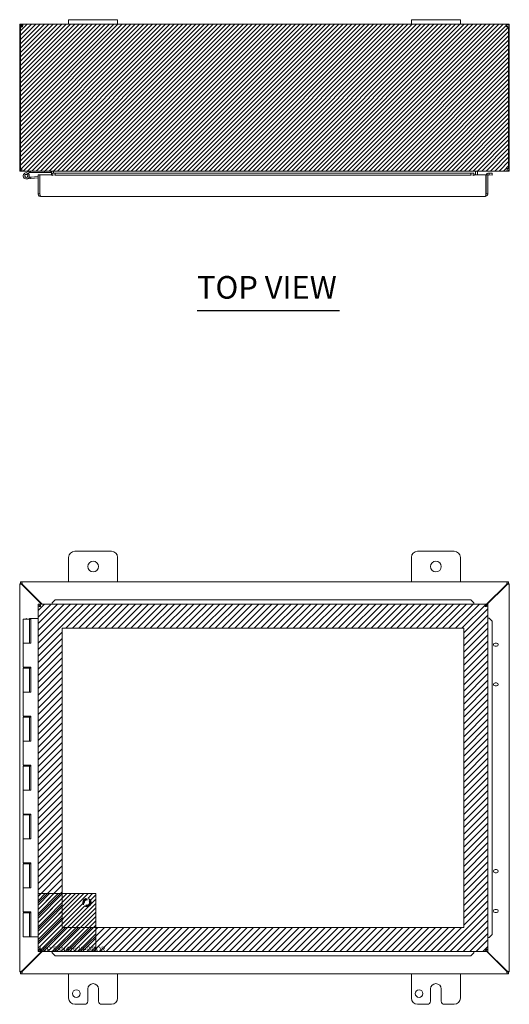
# Model space of a CAD drawing. Units: inches. Extents: x 10 to 128, y 5 to 76.
# Drawn here: x 44 to 64, y 36 to 76 of the extents above; entities that cross this region are included whole.
import ezdxf

# ---------------------------------------------------------------- set-up
doc = ezdxf.new("R2010")
doc.units = ezdxf.units.IN
doc.header["$LTSCALE"] = 7.692308
doc.header["$MEASUREMENT"] = 0
doc.linetypes.add('DASHED', pattern=[0.2067, 0.1654, -0.0413])
for name, color, linetype, lineweight in [('Hatch (ANSI)', 7, 'Continuous', 5), ('Hidden (ANSI)', 7, 'DASHED', 5), ('Sketch Geometry (ANSI)', 7, 'Continuous', 5), ('Symbol (ANSI)', 7, 'Continuous', 5), ('Visible (ANSI)', 7, 'Continuous', 5)]:
    doc.layers.add(name, color=color, linetype=linetype, lineweight=lineweight)
doc.styles.add('MtXpl_Tahoma', font='tahoma.ttf')
doc.styles.add('Text Style168', font='tahoma.ttf')

msp = doc.modelspace()

# ---------------------------------------------------------------- hatches: boundary and pattern name
at = {"layer": 'Hatch (ANSI)'}
h = msp.add_hatch(dxfattribs=at)
h.set_pattern_fill('ANSI31', color=5, style=0)
h.paths.add_polyline_path([(43.715, 69.838), (63.715, 69.838), (63.715, 75.838), (43.715, 75.838)])
h = msp.add_hatch(dxfattribs=at)
h.set_pattern_fill('ANSI31', color=5, scale=1.5, style=0)
h.paths.add_polyline_path([(45.447, 51.172), (45.447, 38.953), (61.854, 38.953), (61.854, 51.172)], flags=0)
h.paths.add_polyline_path([(44.463, 37.969), (62.838, 37.969), (62.838, 52.157), (44.463, 52.157)])
h = msp.add_hatch(dxfattribs=at)
h.set_pattern_fill('ANSI31', color=5, style=0)
edge = h.paths.add_edge_path(flags=0)
edge.add_arc((46.463, 39.969), 0.168, 0, 360)
h.paths.add_polyline_path([(44.463, 37.969), (46.825, 37.969), (46.825, 40.331), (44.463, 40.331)])

# ---------------------------------------------------------------- linework, layer by layer
at = {"layer": 'Hidden (ANSI)', "ltscale": 0.262049}
msp.add_circle((46.463, 39.969), 0.168, dxfattribs=at)
at = {"layer": 'Hidden (ANSI)', "ltscale": 0.194373}
msp.add_circle((46.463, 39.969), 0.125, dxfattribs=at)
at = {"layer": 'Hidden (ANSI)', "ltscale": 0.169947}
msp.add_circle((46.463, 39.969), 0.109, dxfattribs=at)
at = {"layer": 'Sketch Geometry (ANSI)'}
for p, q in [((63.715, 75.838), (43.715, 75.838)), ((43.715, 75.838), (43.715, 69.838)), ((63.715, 69.838), (63.715, 75.838)), ((43.715, 69.838), (63.715, 69.838)), ((62.838, 52.157), (44.463, 52.157)), ((44.463, 52.157), (44.463, 37.969)), ((62.838, 37.969), (62.838, 52.157)), ((61.854, 51.172), (45.447, 51.172)), ((45.447, 51.172), (45.447, 38.953)), ((61.854, 38.953), (61.854, 51.172)), ((44.463, 41.701), (44.463, 37.969)), ((46.825, 40.331), (44.463, 40.331)), ((44.463, 40.331), (44.463, 37.969)), ((46.825, 37.969), (46.825, 40.331)), ((45.447, 38.953), (61.854, 38.953)), ((44.463, 37.969), (62.838, 37.969)), ((44.463, 37.969), (50.04, 37.969)), ((44.463, 37.969), (46.825, 37.969))]:
    msp.add_line(p, q, dxfattribs=at)
at = {"layer": 'Symbol (ANSI)', "lineweight": 30}
msp.add_line((50.958, 64.15), (56.783, 64.15), dxfattribs=at)
at = {"layer": 'Visible (ANSI)'}
for p, q in [((45.715, 76.018), (45.715, 75.838)), ((45.715, 76.018), (45.965, 76.018)), ((47.465, 76.018), (45.965, 76.018)), ((47.465, 76.018), (47.715, 76.018)), ((47.715, 75.838), (47.715, 76.018)), ((59.715, 76.018), (59.715, 75.838)), ((59.715, 76.018), (59.965, 76.018)), ((61.465, 76.018), (59.965, 76.018)), ((61.465, 76.018), (61.715, 76.018)), ((61.715, 75.838), (61.715, 76.018)), ((43.765, 75.733), (43.715, 75.733)), ((43.715, 75.708), (43.715, 75.733)), ((43.752, 75.708), (43.715, 75.708)), ((43.715, 75.708), (43.715, 69.944)), ((43.752, 69.944), (43.752, 75.711)), ((43.789, 75.708), (43.76, 75.708)), ((43.789, 75.733), (43.765, 75.733)), ((43.789, 75.733), (43.789, 75.708)), ((43.789, 75.708), (43.789, 75.707)), ((43.82, 75.788), (43.82, 75.838)), ((43.82, 75.838), (43.832, 75.838)), ((43.82, 75.764), (43.82, 75.788)), ((43.832, 75.764), (43.82, 75.764)), ((43.832, 75.788), (43.832, 75.838)), ((43.832, 75.838), (45.715, 75.838)), ((43.832, 75.764), (43.832, 75.788)), ((45.965, 75.838), (45.715, 75.838)), ((45.965, 75.838), (47.465, 75.838)), ((47.715, 75.838), (47.465, 75.838)), ((47.715, 75.838), (59.715, 75.838)), ((59.965, 75.838), (59.715, 75.838)), ((59.965, 75.838), (61.465, 75.838)), ((61.715, 75.838), (61.465, 75.838)), ((61.715, 75.838), (63.598, 75.838)), ((63.598, 75.838), (63.598, 75.788)), ((63.598, 75.838), (63.61, 75.838)), ((63.598, 75.788), (63.598, 75.764)), ((63.61, 75.764), (63.598, 75.764)), ((63.61, 75.838), (63.61, 75.788)), ((63.61, 75.788), (63.61, 75.764)), ((63.664, 75.733), (63.641, 75.733)), ((63.641, 75.708), (63.641, 75.733)), ((63.67, 75.708), (63.641, 75.708)), ((63.641, 75.707), (63.641, 75.708)), ((63.715, 75.733), (63.664, 75.733)), ((63.678, 75.711), (63.678, 69.944)), ((63.715, 75.708), (63.678, 75.708)), ((63.715, 75.733), (63.715, 75.708)), ((63.715, 69.944), (63.715, 75.708)), ((43.715, 69.944), (43.752, 69.944)), ((43.752, 69.944), (43.8, 69.944)), ((43.82, 69.845), (43.82, 69.838)), ((43.82, 69.838), (43.831, 69.838)), ((63.598, 69.838), (43.831, 69.838)), ((43.929, 69.75), (44.105, 69.837)), ((44.054, 69.742), (43.957, 69.694)), ((44.011, 69.695), (44.074, 69.726)), ((44.12, 69.774), (44.054, 69.742)), ((44.098, 69.585), (44.169, 69.592)), ((44.109, 69.838), (44.164, 69.776)), ((44.164, 69.776), (44.126, 69.776)), ((44.164, 69.776), (44.735, 69.776)), ((44.463, 69.617), (44.169, 69.592)), ((44.169, 69.592), (44.175, 69.529)), ((44.537, 69.68), (44.463, 69.68)), ((44.463, 69.68), (44.463, 68.91)), ((44.537, 68.91), (44.537, 69.68)), ((44.541, 69.68), (44.541, 68.91)), ((44.541, 69.68), (45.048, 69.68)), ((44.735, 69.838), (44.735, 69.776)), ((44.735, 69.776), (44.985, 69.776)), ((44.985, 69.776), (44.985, 69.838)), ((45.016, 69.807), (45.016, 69.68)), ((45.048, 69.751), (45.048, 69.752)), ((45.048, 69.752), (45.048, 69.752)), ((45.048, 69.752), (62.261, 69.752)), ((45.17, 69.745), (45.048, 69.751)), ((45.048, 69.751), (45.048, 69.677)), ((45.048, 69.647), (45.048, 69.68)), ((45.048, 69.677), (45.17, 69.671)), ((45.048, 69.677), (45.048, 69.647)), ((45.048, 69.647), (45.048, 69.647)), ((45.048, 69.647), (45.048, 69.647)), ((45.09, 69.752), (45.09, 69.807)), ((45.101, 69.807), (45.101, 69.752)), ((45.17, 69.671), (45.17, 69.745)), ((62.139, 69.745), (45.17, 69.745)), ((62.139, 69.671), (45.17, 69.671)), ((62.261, 69.751), (62.139, 69.745)), ((62.139, 69.745), (62.139, 69.671)), ((62.139, 69.671), (62.261, 69.677)), ((62.261, 69.752), (62.261, 69.751)), ((62.261, 69.752), (62.261, 69.752)), ((62.261, 69.677), (62.261, 69.751)), ((62.261, 69.68), (62.261, 69.647)), ((62.261, 69.68), (62.761, 69.68)), ((62.261, 69.677), (62.261, 69.647)), ((62.261, 69.647), (62.261, 69.647)), ((62.261, 69.647), (62.261, 69.647)), ((62.329, 69.807), (62.329, 69.68)), ((62.34, 69.807), (62.34, 69.68)), ((62.414, 69.807), (62.414, 69.68)), ((62.761, 69.68), (62.761, 68.91)), ((62.764, 68.91), (62.764, 69.68)), ((62.764, 69.68), (62.838, 69.68)), ((62.838, 68.91), (62.838, 69.68)), ((62.888, 69.677), (62.871, 69.678)), ((62.892, 69.751), (62.875, 69.752)), ((62.892, 69.751), (62.888, 69.677)), ((62.888, 69.677), (63.01, 69.671)), ((63.014, 69.745), (62.892, 69.751)), ((63.01, 69.671), (63.014, 69.745)), ((63.598, 69.838), (63.61, 69.838)), ((63.61, 69.845), (63.61, 69.838)), ((63.63, 69.944), (63.678, 69.944)), ((63.678, 69.944), (63.715, 69.944)), ((44.175, 69.529), (43.995, 69.514)), ((44.463, 69.555), (44.175, 69.529)), ((44.537, 68.91), (44.463, 68.91)), ((44.541, 69.06), (44.537, 69.059)), ((62.733, 68.805), (44.568, 68.805)), ((62.764, 68.91), (62.838, 68.91)), ((45.965, 54.313), (47.465, 54.313)), ((59.965, 54.313), (61.465, 54.313)), ((45.715, 53.063), (45.715, 54.063)), ((47.715, 54.063), (47.715, 53.063)), ((59.715, 53.063), (59.715, 54.063)), ((61.715, 54.063), (61.715, 53.063)), ((43.715, 52.984), (43.789, 52.984)), ((43.715, 52.978), (43.715, 52.984)), ((43.715, 52.978), (43.82, 52.947)), ((43.715, 52.978), (43.789, 52.978)), ((43.715, 37.148), (43.715, 52.978)), ((43.752, 53.063), (43.8, 53.063)), ((43.752, 52.989), (43.752, 53.063)), ((43.8, 52.989), (43.752, 52.989)), ((43.789, 52.984), (43.789, 52.978)), ((43.789, 52.978), (43.82, 52.947)), ((43.831, 52.958), (43.8, 53.063)), ((43.8, 52.989), (43.8, 53.063)), ((43.8, 53.063), (63.63, 53.063)), ((43.831, 52.958), (43.8, 52.989)), ((43.82, 52.947), (44.61, 52.157)), ((44.632, 52.157), (43.831, 52.958)), ((63.598, 52.958), (62.761, 52.12)), ((62.761, 52.098), (63.61, 52.947)), ((63.63, 53.063), (63.598, 52.958)), ((63.63, 52.989), (63.598, 52.958)), ((63.61, 52.947), (63.641, 52.978)), ((63.61, 52.947), (63.715, 52.978)), ((63.63, 53.063), (63.63, 52.989)), ((63.63, 53.063), (63.678, 53.063)), ((63.678, 52.989), (63.63, 52.989)), ((63.641, 52.984), (63.715, 52.984)), ((63.641, 52.978), (63.641, 52.984)), ((63.641, 52.978), (63.715, 52.978)), ((63.678, 53.063), (63.678, 52.989)), ((63.715, 52.984), (63.715, 52.978)), ((63.715, 52.978), (63.715, 37.148)), ((45.17, 52.332), (45.048, 52.21)), ((45.048, 52.207), (45.17, 52.328)), ((45.17, 52.328), (45.17, 52.332)), ((62.139, 52.332), (45.17, 52.332)), ((62.139, 52.328), (45.17, 52.328)), ((62.261, 52.21), (62.139, 52.332)), ((62.139, 52.332), (62.139, 52.328)), ((62.139, 52.328), (62.261, 52.207)), ((44.537, 52.079), (44.463, 52.079)), ((44.463, 52.079), (44.463, 38.047)), ((44.541, 52.083), (44.541, 52.157)), ((44.541, 52.157), (62.761, 52.157)), ((45.048, 52.21), (45.048, 52.207)), ((45.048, 52.207), (45.048, 52.189)), ((45.048, 52.189), (45.048, 52.157)), ((62.261, 52.207), (62.261, 52.21)), ((62.261, 52.207), (62.261, 52.189)), ((62.261, 52.189), (62.261, 52.157)), ((62.761, 52.083), (62.761, 52.157)), ((62.764, 52.079), (62.838, 52.079)), ((62.838, 52.079), (62.838, 38.047)), ((43.86, 51.543), (44.11, 51.543)), ((43.86, 51.543), (43.86, 50.563)), ((43.985, 51.563), (43.965, 51.543)), ((43.985, 51.563), (44.005, 51.543)), ((44.109, 51.563), (44.164, 51.563)), ((44.109, 51.543), (44.109, 51.563)), ((44.12, 51.543), (44.11, 51.543)), ((44.11, 51.543), (44.11, 50.563)), ((44.126, 51.543), (44.12, 51.543)), ((44.164, 51.543), (44.126, 51.543)), ((44.164, 51.563), (44.164, 51.543)), ((44.164, 51.563), (44.169, 51.563)), ((44.169, 51.563), (44.175, 51.563)), ((44.169, 50.563), (44.169, 51.563)), ((44.175, 51.563), (44.175, 50.563)), ((44.463, 51.563), (44.175, 51.563)), ((62.871, 51.579), (62.838, 51.579)), ((62.888, 51.579), (62.871, 51.579)), ((62.888, 51.579), (63.01, 51.457)), ((62.892, 51.579), (62.888, 51.579)), ((63.014, 51.457), (62.892, 51.579)), ((63.01, 51.457), (63.014, 51.457)), ((63.01, 38.669), (63.01, 51.457)), ((63.014, 38.669), (63.014, 51.457)), ((43.995, 50.563), (43.86, 50.563)), ((43.86, 50.563), (43.995, 50.563)), ((43.86, 50.563), (43.86, 49.583)), ((44.175, 50.563), (43.995, 50.563)), ((63.132, 50.563), (63.195, 50.563)), ((63.195, 50.438), (63.132, 50.438)), ((43.995, 49.583), (43.86, 49.583)), ((43.86, 49.543), (44.11, 49.543)), ((43.86, 49.543), (43.86, 48.563)), ((43.925, 49.583), (43.925, 49.543)), ((43.995, 49.583), (44.175, 49.583)), ((44.045, 49.583), (44.045, 49.543)), ((44.109, 49.543), (44.109, 49.583)), ((44.12, 49.543), (44.11, 49.543)), ((44.11, 49.543), (44.11, 48.563)), ((44.126, 49.543), (44.12, 49.543)), ((44.164, 49.543), (44.126, 49.543)), ((44.164, 49.583), (44.164, 49.543)), ((44.169, 48.563), (44.169, 49.583)), ((44.175, 49.583), (44.175, 48.563)), ((63.132, 48.938), (63.195, 48.938)), ((63.195, 48.813), (63.132, 48.813)), ((43.995, 48.563), (43.86, 48.563)), ((43.86, 48.563), (43.995, 48.563)), ((43.86, 48.563), (43.86, 47.583)), ((44.175, 48.563), (43.995, 48.563)), ((43.995, 47.583), (43.86, 47.583)), ((43.86, 47.543), (44.11, 47.543)), ((43.86, 47.543), (43.86, 46.563)), ((43.925, 47.583), (43.925, 47.543)), ((43.995, 47.583), (44.175, 47.583)), ((44.045, 47.583), (44.045, 47.543)), ((44.109, 47.543), (44.109, 47.583)), ((44.12, 47.543), (44.11, 47.543)), ((44.11, 47.543), (44.11, 46.563)), ((44.126, 47.543), (44.12, 47.543)), ((44.164, 47.543), (44.126, 47.543)), ((44.164, 47.583), (44.164, 47.543)), ((44.169, 46.563), (44.169, 47.583)), ((44.175, 47.583), (44.175, 46.563)), ((43.995, 46.563), (43.86, 46.563)), ((43.86, 46.563), (43.995, 46.563)), ((43.86, 46.563), (43.86, 45.583)), ((44.175, 46.563), (43.995, 46.563)), ((43.995, 45.583), (43.86, 45.583)), ((43.86, 45.543), (44.11, 45.543)), ((43.86, 45.543), (43.86, 44.563)), ((43.925, 45.583), (43.925, 45.543)), ((43.995, 45.583), (44.175, 45.583)), ((44.045, 45.583), (44.045, 45.543)), ((44.109, 45.543), (44.109, 45.583)), ((44.12, 45.543), (44.11, 45.543)), ((44.11, 45.543), (44.11, 44.563)), ((44.126, 45.543), (44.12, 45.543)), ((44.164, 45.543), (44.126, 45.543)), ((44.164, 45.583), (44.164, 45.543)), ((44.169, 44.563), (44.169, 45.583)), ((44.175, 45.583), (44.175, 44.563)), ((43.995, 44.563), (43.86, 44.563)), ((43.86, 44.563), (43.995, 44.563)), ((43.86, 44.563), (43.86, 43.583)), ((44.175, 44.563), (43.995, 44.563)), ((43.995, 43.583), (43.86, 43.583)), ((43.86, 43.543), (44.11, 43.543)), ((43.86, 43.543), (43.86, 42.563)), ((43.925, 43.583), (43.925, 43.543)), ((43.995, 43.583), (44.175, 43.583)), ((44.045, 43.583), (44.045, 43.543)), ((44.109, 43.543), (44.109, 43.583)), ((44.12, 43.543), (44.11, 43.543)), ((44.11, 43.543), (44.11, 42.563)), ((44.126, 43.543), (44.12, 43.543)), ((44.164, 43.543), (44.126, 43.543)), ((44.164, 43.583), (44.164, 43.543)), ((44.169, 42.563), (44.169, 43.583)), ((44.175, 43.583), (44.175, 42.563)), ((43.995, 42.563), (43.86, 42.563)), ((43.86, 42.563), (43.995, 42.563)), ((43.86, 42.563), (43.86, 41.583)), ((44.175, 42.563), (43.995, 42.563)), ((43.995, 41.583), (43.86, 41.583)), ((43.86, 41.543), (44.11, 41.543)), ((43.86, 41.543), (43.86, 40.563)), ((43.925, 41.583), (43.925, 41.543)), ((43.995, 41.583), (44.175, 41.583)), ((44.045, 41.583), (44.045, 41.543)), ((44.109, 41.543), (44.109, 41.583)), ((44.12, 41.543), (44.11, 41.543)), ((44.11, 41.543), (44.11, 40.563)), ((44.126, 41.543), (44.12, 41.543)), ((44.164, 41.543), (44.126, 41.543)), ((44.164, 41.583), (44.164, 41.543)), ((44.169, 40.563), (44.169, 41.583)), ((44.175, 41.583), (44.175, 40.563)), ((63.132, 41.313), (63.195, 41.313)), ((63.195, 41.188), (63.132, 41.188)), ((43.995, 40.563), (43.86, 40.563)), ((43.86, 40.563), (43.995, 40.563)), ((43.86, 40.563), (43.86, 39.583)), ((44.175, 40.563), (43.995, 40.563)), ((43.995, 39.583), (43.86, 39.583)), ((43.86, 39.543), (43.86, 38.563)), ((43.86, 39.543), (44.11, 39.543)), ((43.925, 39.583), (43.925, 39.543)), ((43.995, 39.583), (44.175, 39.583)), ((44.045, 39.583), (44.045, 39.543)), ((44.109, 39.543), (44.109, 39.583)), ((44.11, 39.543), (44.11, 38.563)), ((44.12, 39.543), (44.11, 39.543)), ((44.126, 39.543), (44.12, 39.543)), ((44.164, 39.543), (44.126, 39.543)), ((44.164, 39.583), (44.164, 39.543)), ((44.169, 38.563), (44.169, 39.583)), ((44.175, 39.583), (44.175, 38.563)), ((63.132, 39.688), (63.195, 39.688)), ((63.195, 39.563), (63.132, 39.563)), ((63.01, 38.669), (62.888, 38.547)), ((62.892, 38.547), (63.014, 38.669)), ((63.014, 38.669), (63.01, 38.669)), ((44.11, 38.563), (43.86, 38.563)), ((44.11, 38.563), (44.12, 38.563)), ((44.12, 38.563), (44.126, 38.563)), ((44.126, 38.563), (44.169, 38.563)), ((44.175, 38.563), (44.169, 38.563)), ((44.175, 38.563), (44.463, 38.563)), ((62.871, 38.547), (62.838, 38.547)), ((62.888, 38.547), (62.871, 38.547)), ((62.888, 38.547), (62.892, 38.547)), ((44.61, 37.969), (43.82, 37.179)), ((43.831, 37.168), (44.632, 37.969)), ((44.537, 38.047), (44.463, 38.047)), ((44.541, 38.043), (44.541, 37.969)), ((44.541, 37.969), (62.761, 37.969)), ((45.048, 37.936), (45.048, 37.969)), ((45.048, 37.919), (45.048, 37.936)), ((45.17, 37.797), (45.048, 37.919)), ((45.048, 37.919), (45.048, 37.915)), ((45.048, 37.915), (45.17, 37.793)), ((45.17, 37.793), (45.17, 37.797)), ((45.17, 37.797), (62.139, 37.797)), ((45.17, 37.793), (62.139, 37.793)), ((62.261, 37.919), (62.139, 37.797)), ((62.139, 37.793), (62.261, 37.915)), ((62.139, 37.797), (62.139, 37.793)), ((62.261, 37.936), (62.261, 37.969)), ((62.261, 37.919), (62.261, 37.936)), ((62.261, 37.915), (62.261, 37.919)), ((62.761, 38.043), (62.761, 37.969)), ((63.61, 37.179), (62.761, 38.028)), ((62.761, 38.006), (63.598, 37.168)), ((62.764, 38.047), (62.838, 38.047)), ((43.82, 37.179), (43.715, 37.148)), ((43.789, 37.148), (43.715, 37.148)), ((43.715, 37.142), (43.715, 37.148)), ((43.789, 37.142), (43.715, 37.142)), ((43.752, 37.137), (43.8, 37.137)), ((43.752, 37.063), (43.752, 37.137)), ((43.8, 37.063), (43.752, 37.063)), ((43.82, 37.179), (43.789, 37.148)), ((43.789, 37.148), (43.789, 37.142)), ((43.8, 37.137), (43.831, 37.168)), ((43.8, 37.063), (43.831, 37.168)), ((43.8, 37.063), (43.8, 37.137)), ((63.63, 37.063), (43.8, 37.063)), ((45.715, 36.063), (45.715, 37.063)), ((47.715, 37.063), (47.715, 36.063)), ((59.715, 36.063), (59.715, 37.063)), ((61.715, 37.063), (61.715, 36.063)), ((63.598, 37.168), (63.63, 37.137)), ((63.598, 37.168), (63.63, 37.063)), ((63.641, 37.148), (63.61, 37.179)), ((63.715, 37.148), (63.61, 37.179)), ((63.63, 37.137), (63.63, 37.063)), ((63.63, 37.137), (63.678, 37.137)), ((63.678, 37.063), (63.63, 37.063)), ((63.715, 37.148), (63.641, 37.148)), ((63.641, 37.142), (63.641, 37.148)), ((63.715, 37.142), (63.641, 37.142)), ((63.678, 37.137), (63.678, 37.063)), ((63.715, 37.148), (63.715, 37.142)), ((46.496, 35.938), (46.496, 36.438)), ((46.934, 36.438), (46.934, 35.938)), ((60.496, 35.938), (60.496, 36.438)), ((60.934, 36.438), (60.934, 35.938)), ((46.371, 35.813), (45.965, 35.813)), ((47.465, 35.813), (47.059, 35.813)), ((60.371, 35.813), (59.965, 35.813)), ((61.465, 35.813), (61.059, 35.813))]:
    msp.add_line(p, q, dxfattribs=at)
for centre, radius in [((43.985, 69.638), 0.06), ((46.715, 53.688), 0.219), ((60.715, 53.688), 0.219), ((46.028, 36.251), 0.157), ((60.028, 36.251), 0.157)]:
    msp.add_circle(centre, radius, dxfattribs=at)
for centre, radius, start, end in [((43.777, 75.776), 0.07, 248.9804, 321.9526), ((63.653, 75.776), 0.07, 218.0474, 291.0196), ((43.82, 69.944), 0.0312, 180, 231.7663), ((43.985, 69.638), 0.125, 116.1152, 44.4971), ((43.985, 69.638), 0.0625, 116.1183, 65.2124), ((43.985, 69.638), 0.0625, 65.2124, 116.1183), ((43.985, 69.638), 0.125, 56.1183, 56.1205), ((43.985, 69.638), 0.125, 44.4971, 56.1183), ((44.112, 69.823), 0.015, 102.2247, 116.1152), ((44.112, 69.823), 0.015, 90, 102.2247), ((44.126, 69.761), 0.015, 90, 116.1152), ((44.537, 69.561), 0.0625, 86.7571, 90), ((44.985, 69.807), 0.105, 0, 7.9309), ((62.445, 69.807), 0.105, 172.0691, 180), ((62.869, 69.647), 0.105, 87, 161.7671), ((62.869, 69.647), 0.0312, 87, 180), ((63.61, 69.944), 0.0312, 308.2337, 0), ((45.965, 54.063), 0.25, 90, 180), ((47.465, 54.063), 0.25, 0, 90), ((59.965, 54.063), 0.25, 90, 180), ((61.465, 54.063), 0.25, 0, 90), ((43.777, 53.001), 0.07, 308.592, 321.408), ((63.653, 53.001), 0.07, 218.592, 231.408), ((63.132, 50.5), 0.0625, 90, 270), ((63.195, 50.5), 0.0625, 270, 90), ((63.132, 48.875), 0.0625, 90, 270), ((63.195, 48.875), 0.0625, 270, 90), ((63.132, 41.25), 0.0625, 90, 270), ((63.195, 41.25), 0.0625, 270, 90), ((63.132, 39.625), 0.0625, 90, 270), ((63.195, 39.625), 0.0625, 270, 90), ((43.777, 37.125), 0.07, 38.592, 51.408), ((63.653, 37.125), 0.07, 128.592, 141.408), ((46.715, 36.438), 0.219, 0, 180), ((60.715, 36.438), 0.219, 0, 180), ((45.965, 36.063), 0.25, 180, 270), ((46.371, 35.938), 0.125, 270, 0), ((47.059, 35.938), 0.125, 180, 270), ((47.465, 36.063), 0.25, 270, 0), ((59.965, 36.063), 0.25, 180, 270), ((60.371, 35.938), 0.125, 270, 0), ((61.059, 35.938), 0.125, 180, 270), ((61.465, 36.063), 0.25, 270, 0)]:
    msp.add_arc(centre, radius, start, end, dxfattribs=at)
for points, knots in [([(43.715, 75.733), (43.715, 75.755), (43.723, 75.783), (43.742, 75.804), (43.761, 75.824), (43.788, 75.836), (43.812, 75.838), (43.814, 75.838), (43.817, 75.838), (43.82, 75.838)], [-2.234849, -2.234849, -2.234849, -2.234849, -1.609709, -1.609709, -1.609709, -0.984221, -0.984221, -0.984221, -0.906744, -0.906744, -0.906744, -0.906744]), ([(43.82, 75.764), (43.811, 75.764), (43.8, 75.759), (43.794, 75.75), (43.79, 75.744), (43.789, 75.738), (43.789, 75.733)], [0.906744, 0.906744, 0.906744, 0.906744, 1.740666, 1.740666, 1.740666, 2.234849, 2.234849, 2.234849, 2.234849]), ([(43.832, 75.838), (43.841, 75.838), (43.846, 75.83), (43.847, 75.811), (43.847, 75.792), (43.843, 75.765), (43.835, 75.741), (43.834, 75.739), (43.833, 75.736), (43.832, 75.733)], [-0.664052, -0.664052, -0.664052, -0.664052, -0.038913, -0.038913, -0.038913, 0.586575, 0.586575, 0.586575, 0.664052, 0.664052, 0.664052, 0.664052]), ([(63.598, 75.733), (63.589, 75.755), (63.583, 75.783), (63.583, 75.804), (63.582, 75.824), (63.586, 75.836), (63.594, 75.838), (63.595, 75.838), (63.596, 75.838), (63.598, 75.838)], [2.47754, 2.47754, 2.47754, 2.47754, 3.10268, 3.10268, 3.10268, 3.728168, 3.728168, 3.728168, 3.805645, 3.805645, 3.805645, 3.805645]), ([(63.61, 75.838), (63.632, 75.838), (63.659, 75.83), (63.68, 75.811), (63.701, 75.792), (63.713, 75.765), (63.714, 75.741), (63.715, 75.739), (63.715, 75.736), (63.715, 75.733)], [-2.234849, -2.234849, -2.234849, -2.234849, -1.609709, -1.609709, -1.609709, -0.984221, -0.984221, -0.984221, -0.906744, -0.906744, -0.906744, -0.906744]), ([(63.641, 75.733), (63.641, 75.742), (63.636, 75.753), (63.626, 75.759), (63.621, 75.763), (63.615, 75.764), (63.61, 75.764)], [0.906744, 0.906744, 0.906744, 0.906744, 1.740666, 1.740666, 1.740666, 2.234849, 2.234849, 2.234849, 2.234849]), ([(43.715, 69.944), (43.715, 69.907), (43.736, 69.87), (43.768, 69.852), (43.784, 69.843), (43.802, 69.838), (43.82, 69.838)], [0, 0, 0, 0, 1.050651, 1.050651, 1.050651, 1.570796, 1.570796, 1.570796, 1.570796]), ([(43.831, 69.838), (43.82, 69.838), (43.809, 69.859), (43.804, 69.891), (43.801, 69.907), (43.8, 69.925), (43.8, 69.944)], [-1.570796, -1.570796, -1.570796, -1.570796, -0.520146, -0.520146, -0.520146, 0, 0, 0, 0]), ([(45.016, 69.807), (45.016, 69.819), (45.009, 69.83), (44.998, 69.835), (44.994, 69.837), (44.989, 69.838), (44.985, 69.838)], [-3.141593, -3.141593, -3.141593, -3.141593, -2.012802, -2.012802, -2.012802, -1.570796, -1.570796, -1.570796, -1.570796]), ([(45.101, 69.807), (45.101, 69.819), (45.076, 69.83), (45.041, 69.835), (45.027, 69.837), (45.011, 69.838), (44.996, 69.838)], [-3.141593, -3.141593, -3.141593, -3.141593, -2.012802, -2.012802, -2.012802, -1.570796, -1.570796, -1.570796, -1.570796]), ([(62.329, 69.807), (62.329, 69.819), (62.353, 69.83), (62.389, 69.835), (62.403, 69.837), (62.418, 69.838), (62.434, 69.838)], [-3.141593, -3.141593, -3.141593, -3.141593, -2.012802, -2.012802, -2.012802, -1.570796, -1.570796, -1.570796, -1.570796]), ([(62.414, 69.807), (62.414, 69.819), (62.421, 69.83), (62.432, 69.835), (62.436, 69.837), (62.44, 69.838), (62.445, 69.838)], [-3.141593, -3.141593, -3.141593, -3.141593, -2.012802, -2.012802, -2.012802, -1.570796, -1.570796, -1.570796, -1.570796]), ([(63.63, 69.944), (63.63, 69.907), (63.623, 69.87), (63.614, 69.852), (63.609, 69.843), (63.604, 69.838), (63.598, 69.838)], [0, 0, 0, 0, 1.050651, 1.050651, 1.050651, 1.570796, 1.570796, 1.570796, 1.570796]), ([(63.61, 69.838), (63.646, 69.838), (63.683, 69.859), (63.701, 69.891), (63.71, 69.907), (63.715, 69.925), (63.715, 69.944)], [-1.570796, -1.570796, -1.570796, -1.570796, -0.520146, -0.520146, -0.520146, 0, 0, 0, 0]), ([(44.465, 68.89), (44.471, 68.86), (44.49, 68.833), (44.517, 68.818), (44.532, 68.809), (44.55, 68.805), (44.568, 68.805)], [-0.8814354, -0.8814354, -0.8814354, -0.8814354, -0.3275189, -0.3275189, -0.3275189, 0, 0, 0, 0]), ([(44.544, 68.891), (44.541, 68.895), (44.538, 68.9), (44.537, 68.906), (44.537, 68.907), (44.537, 68.908), (44.537, 68.91)], [0.571307, 0.571307, 0.571307, 0.571307, 0.9110099, 0.9110099, 0.9110099, 1, 1, 1, 1]), ([(44.541, 68.91), (44.547, 68.873), (44.553, 68.837), (44.559, 68.818), (44.562, 68.809), (44.565, 68.805), (44.568, 68.805)], [-1, -1, -1, -1, -0.3275189, -0.3275189, -0.3275189, 0, 0, 0, 0]), ([(62.761, 68.91), (62.754, 68.873), (62.748, 68.837), (62.742, 68.818), (62.739, 68.809), (62.736, 68.805), (62.733, 68.805)], [0, 0, 0, 0, 1.056331, 1.056331, 1.056331, 1.570796, 1.570796, 1.570796, 1.570796]), ([(62.733, 68.805), (62.77, 68.805), (62.806, 68.826), (62.824, 68.858), (62.83, 68.868), (62.834, 68.879), (62.836, 68.89)], [0, 0, 0, 0, 1.052645, 1.052645, 1.052645, 1.384556, 1.384556, 1.384556, 1.384556]), ([(62.757, 68.891), (62.761, 68.895), (62.763, 68.9), (62.764, 68.906), (62.764, 68.907), (62.764, 68.908), (62.764, 68.91)], [0.8974069, 0.8974069, 0.8974069, 0.8974069, 1.431011, 1.431011, 1.431011, 1.5707963, 1.5707963, 1.5707963, 1.5707963]), ([(44.465, 52.076), (44.471, 52.071), (44.49, 52.066), (44.517, 52.06), (44.532, 52.057), (44.55, 52.054), (44.568, 52.051)], [-0.8814354, -0.8814354, -0.8814354, -0.8814354, -0.3275189, -0.3275189, -0.3275189, 0, 0, 0, 0]), ([(44.568, 52.051), (44.553, 52.06), (44.539, 52.068), (44.537, 52.077), (44.537, 52.077), (44.537, 52.078), (44.537, 52.079)], [0, 0, 0, 0, 0.91101, 0.91101, 0.91101, 1, 1, 1, 1]), ([(44.541, 52.157), (44.547, 52.157), (44.553, 52.135), (44.559, 52.103), (44.562, 52.087), (44.565, 52.069), (44.568, 52.051)], [-1, -1, -1, -1, -0.3275189, -0.3275189, -0.3275189, 0, 0, 0, 0]), ([(44.568, 52.051), (44.56, 52.066), (44.551, 52.08), (44.543, 52.082), (44.542, 52.082), (44.541, 52.083), (44.541, 52.083)], [0, 0, 0, 0, 0.91101, 0.91101, 0.91101, 1, 1, 1, 1]), ([(62.761, 52.157), (62.754, 52.157), (62.748, 52.135), (62.742, 52.103), (62.739, 52.087), (62.736, 52.069), (62.733, 52.051)], [0, 0, 0, 0, 1.056331, 1.056331, 1.056331, 1.570796, 1.570796, 1.570796, 1.570796]), ([(62.733, 52.051), (62.741, 52.066), (62.75, 52.08), (62.758, 52.082), (62.759, 52.082), (62.76, 52.083), (62.761, 52.083)], [0, 0, 0, 0, 1.431011, 1.431011, 1.431011, 1.570796, 1.570796, 1.570796, 1.570796]), ([(62.733, 52.051), (62.748, 52.06), (62.762, 52.068), (62.764, 52.077), (62.764, 52.077), (62.764, 52.078), (62.764, 52.079)], [0, 0, 0, 0, 1.431011, 1.431011, 1.431011, 1.570796, 1.570796, 1.570796, 1.570796]), ([(62.733, 52.051), (62.77, 52.058), (62.806, 52.064), (62.824, 52.07), (62.83, 52.072), (62.834, 52.074), (62.836, 52.076)], [0, 0, 0, 0, 1.052645, 1.052645, 1.052645, 1.384556, 1.384556, 1.384556, 1.384556]), ([(44.463, 38.047), (44.463, 38.053), (44.484, 38.059), (44.517, 38.065), (44.532, 38.068), (44.55, 38.071), (44.568, 38.074)], [-1, -1, -1, -1, -0.3275189, -0.3275189, -0.3275189, 0, 0, 0, 0]), ([(44.544, 37.971), (44.549, 37.977), (44.554, 37.996), (44.559, 38.023), (44.562, 38.038), (44.565, 38.056), (44.568, 38.074)], [-0.8814354, -0.8814354, -0.8814354, -0.8814354, -0.3275189, -0.3275189, -0.3275189, 0, 0, 0, 0]), ([(62.733, 38.074), (62.739, 38.037), (62.745, 38.001), (62.751, 37.983), (62.754, 37.974), (62.758, 37.969), (62.761, 37.969)], [0, 0, 0, 0, 1.056331, 1.056331, 1.056331, 1.570796, 1.570796, 1.570796, 1.570796])]:
    msp.add_open_spline(points, degree=3, knots=knots, dxfattribs=at)
for points in [[(43.841, 75.763), (43.839, 75.764), (43.836, 75.764), (43.832, 75.764)], [(63.598, 75.764), (63.594, 75.764), (63.591, 75.764), (63.588, 75.763)], [(44.463, 68.91), (44.463, 68.903), (44.464, 68.897), (44.465, 68.89)], [(62.836, 68.89), (62.837, 68.897), (62.838, 68.903), (62.838, 68.91)], [(44.463, 52.079), (44.463, 52.078), (44.464, 52.077), (44.465, 52.076)], [(62.836, 52.076), (62.837, 52.077), (62.838, 52.078), (62.838, 52.079)], [(44.568, 38.074), (44.553, 38.066), (44.539, 38.057), (44.537, 38.049)], [(44.537, 38.049), (44.537, 38.048), (44.537, 38.047), (44.537, 38.047)], [(44.543, 38.043), (44.542, 38.043), (44.541, 38.043), (44.541, 38.043)], [(44.541, 37.969), (44.542, 37.969), (44.543, 37.97), (44.544, 37.971)], [(44.568, 38.074), (44.56, 38.059), (44.551, 38.045), (44.543, 38.043)], [(62.733, 38.074), (62.748, 38.066), (62.762, 38.057), (62.764, 38.049)], [(62.767, 38.068), (62.756, 38.07), (62.744, 38.072), (62.733, 38.074)], [(62.733, 38.074), (62.741, 38.059), (62.75, 38.045), (62.758, 38.043)], [(62.758, 38.043), (62.759, 38.043), (62.76, 38.043), (62.761, 38.043)], [(62.764, 38.049), (62.764, 38.048), (62.764, 38.047), (62.764, 38.047)], [(62.836, 38.05), (62.829, 38.056), (62.802, 38.062), (62.767, 38.068)], [(62.838, 38.047), (62.838, 38.048), (62.837, 38.049), (62.836, 38.05)]]:
    msp.add_open_spline(points, degree=3, dxfattribs=at)

# ---------------------------------------------------------------- texts
at = {"layer": 'Symbol (ANSI)', "color": 1, "style": 'MtXpl_Tahoma'}
msp.add_text('&RP,SSN41620-DOOR', height=0.2, dxfattribs=at).set_placement((44.463, 37.969))
at = {"layer": 'Symbol (ANSI)', "insert": (50.958, 64.339), "char_height": 0.9231, "attachment_point": 7, "style": 'Text Style168'}
msp.add_mtext('TOP VIEW', dxfattribs=at)

doc.saveas('drawing.dxf')
